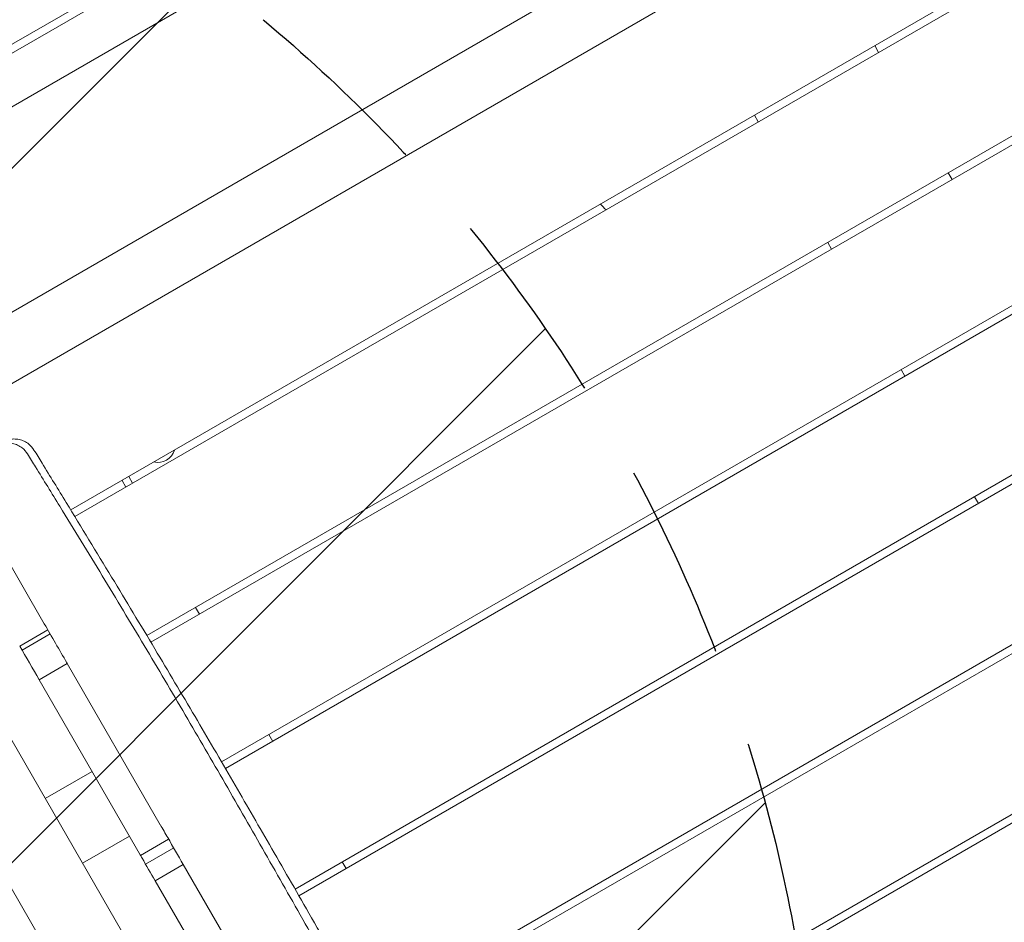
# Model space of a CAD drawing. Units: millimetres. Extents: x -6309 to 5727, y -6740 to 3878.
# Drawn here: x -1645 to -1007, y 108 to 692 of the extents above; entities that cross this region are included whole.
import ezdxf

# ---------------------------------------------------------------- set-up
doc = ezdxf.new("R2010")
doc.units = ezdxf.units.MM
doc.header["$LTSCALE"] = 20
doc.linetypes.add('HIDDEN', pattern=[9.525, 6.35, -3.175])
for name, color, linetype in [('2d', 230, 'Continuous'), ('AS-Free_Space', 31, 'HIDDEN'), ('AS-Free_Space_Hatch', 31, 'Continuous')]:
    doc.layers.add(name, color=color, linetype=linetype)

msp = doc.modelspace()

# ---------------------------------------------------------------- hatches: boundary and pattern name
at = {"layer": 'AS-Free_Space_Hatch'}
h = msp.add_hatch(dxfattribs=at)
h.set_pattern_fill('ANSI31', color=256, scale=100)
edge = h.paths.add_edge_path()
edge.add_line((1912.83, -2610), (1912.83, -5218.45))
edge.add_arc((2912.83, -5218.45), 1000, 180, 360)
edge.add_line((3912.83, -5218.45), (3912.83, -2610))
edge.add_arc((2912.83, -2610), 1000, 0, 180)
edge = h.paths.add_edge_path()
edge.add_line((-3788.7, 2037.11), (-1627.1, 789.11))
edge.add_arc((-2127.1, -76.92), 1000, -120, 60, ccw=False)
edge.add_line((-2627.1, -942.94), (-4788.7, 305.06))
edge.add_arc((-4288.7, 1171.08), 1000, 60, 240, ccw=False)

# ---------------------------------------------------------------- linework, layer by layer
at = {"layer": '2d', "lineweight": 0}
for p, q in [((-1890.47, 536.66), (-649.69, 1253.03)), ((-1811.82, 576.28), (-723.86, 1204.42)), ((-750.33, 1154.49), (-1768.83, 566.46)), ((-1691.8, 478.16), (-698.37, 1051.72)), ((-683.61, 1014.05), (-1666.55, 446.55)), ((-1611.47, 374.43), (-644.37, 932.79)), ((-641.83, 928.48), (-1608.86, 370.16)), ((-1562.22, 293.17), (-598.15, 849.78)), ((-595.79, 845.36), (-1559.65, 288.88)), ((-1513.85, 211.4), (-553.35, 765.94)), ((-550.95, 761.55), (-1511.33, 207.08)), ((-1466.3, 129.16), (-506.46, 683.32)), ((-503.92, 679.01), (-1463.81, 124.82)), ((-1088.61, 670.53), (-1091.11, 674.86)), ((-1169.05, 629.86), (-1166.55, 625.53)), ((-1419.32, 46.58), (-458.13, 601.52)), ((-455.62, 597.2), (-1416.88, 42.22)), ((-1041.11, 588.26), (-1043.61, 592.59)), ((-1121.55, 547.59), (-1119.05, 543.26)), ((-1373.43, -36.62), (-411.63, 518.67)), ((-409.23, 514.29), (-1371.03, -41.01)), ((-1074.05, 465.31), (-1071.55, 460.98)), ((-1706.09, 435.03), (-1628.63, 300.87)), ((-1573.92, 396.11), (-1571.42, 391.78)), ((-1578.25, 393.61), (-1575.75, 389.28)), ((-1026.55, 383.04), (-1024.05, 378.71)), ((-1725.44, 356.55), (-1206.44, -542.39)), ((-1767.01, 332.55), (-1248.01, -566.39)), ((-1530.75, 311.34), (-1528.25, 307.01)), ((-1644.47, 286.3), (-1626.28, 296.8)), ((-1626.28, 296.8), (-1644.47, 286.3)), ((-1624.83, 294.3), (-1643.02, 283.8)), ((-1627.44, 298.81), (-1627.44, 298.81)), ((-1613.7, 275.01), (-1631.88, 264.51)), ((-1613.7, 275.01), (-1553.51, 170.75)), ((-1566.47, 151.2), (-1631.88, 264.51)), ((-1483.25, 229.06), (-1480.75, 224.73)), ((-1628.01, 187.8), (-1597.7, 205.3)), ((-1603.86, 145.97), (-1573.55, 163.47)), ((-1548.15, 161.48), (-1566.34, 150.98)), ((-1566.34, 150.98), (-1548.15, 161.48)), ((-1544.87, 155.79), (-1563.05, 145.29)), ((-1435.75, 146.79), (-1433.25, 142.46)), ((-1538.68, 145.08), (-1556.87, 134.58)), ((-1538.68, 145.08), (-1473.49, 32.15)), ((-1486.48, 12.65), (-1556.87, 134.58))]:
    msp.add_line(p, q, dxfattribs=at)
for centre, radius, start, end in [((-603.26, 1222.1), 930, 224.3185, 224.63664), ((-1555.27, 416.73), 11.5, 257.90763, 342.09237)]:
    msp.add_arc(centre, radius, start, end, dxfattribs=at)
for points, knots in [([(-1865.92, 659.46), (-1863.05, 661.13), (-1860.17, 662.8), (-1848.67, 669.49), (-1840.05, 674.51), (-1805.56, 694.61), (-1779.71, 709.73), (-1720.72, 744.16), (-1687.57, 763.46), (-1621.51, 801.76), (-1588.61, 820.77), (-1518.63, 861.36), (-1481.55, 882.97), (-1393.54, 934.31), (-1342.54, 963.94), (-1257, 1012.95), (-1222.59, 1032.6), (-1157.59, 1070.07), (-1126.97, 1087.87), (-1065.99, 1123.42), (-1035.61, 1141.14), (-977.91, 1174.27), (-950.59, 1189.68), (-901.93, 1216.74), (-880.62, 1228.46), (-833.05, 1254.63), (-806.78, 1269.08), (-776.32, 1286.16), (-772.01, 1288.58), (-767.71, 1291)], [0, 0, 0, 0, 10.000001, 10.000001, 40.000013, 40.000013, 130.000315, 130.000315, 245.252387, 245.252387, 359.372292, 359.372292, 488.246316, 488.246316, 665.368697, 665.368697, 784.408969, 784.408969, 890.851401, 890.851401, 996.597033, 996.597033, 1090.9352, 1090.9352, 1164.085088, 1164.085088, 1254.325762, 1254.325762, 1269.186047, 1269.186047, 1269.186047, 1269.186047]), ([(-1659.78, 415.82), (-1659.65, 415.89), (-1659.52, 415.97), (-1658.36, 416.59), (-1657.26, 417.03), (-1655.01, 417.62), (-1653.83, 417.79), (-1651.5, 417.85), (-1650.32, 417.75), (-1648.04, 417.26), (-1646.92, 416.88), (-1644.81, 415.89), (-1643.82, 415.27), (-1641.59, 413.48), (-1640.44, 412.18), (-1639.54, 410.75)], [0, 0, 0, 0, 0.449749, 0.449749, 3.950698, 3.950698, 7.451647, 7.451647, 10.952594, 10.952594, 14.453703, 14.453703, 17.937048, 17.937048, 23.007149, 23.007149, 23.007149, 23.007149]), ([(-1655.56, 418.36), (-1655.41, 418.45), (-1655.26, 418.53), (-1654.08, 419.16), (-1652.97, 419.59), (-1650.72, 420.18), (-1649.54, 420.34), (-1647.21, 420.39), (-1646.03, 420.28), (-1643.75, 419.79), (-1642.63, 419.41), (-1640.53, 418.4), (-1639.54, 417.77), (-1637.32, 415.98), (-1636.17, 414.68), (-1635.28, 413.24)], [0, 0, 0, 0, 0.514229, 0.514229, 4.015178, 4.015178, 7.516127, 7.516127, 11.017074, 11.017074, 14.518183, 14.518183, 18.001528, 18.001528, 23.071629, 23.071629, 23.071629, 23.071629]), ([(-1639.54, 410.75), (-1637.79, 407.92), (-1636.03, 405.1), (-1629.02, 393.79), (-1623.78, 385.3), (-1609.34, 361.83), (-1600.17, 346.83), (-1581.95, 316.78), (-1572.9, 301.74), (-1555.01, 271.76), (-1546.17, 256.82), (-1528.73, 227.07), (-1520.11, 212.26), (-1502.92, 182.5), (-1494.34, 167.55), (-1477.07, 137.3), (-1468.37, 122), (-1451.21, 91.52), (-1442.75, 76.34), (-1426.63, 46.95), (-1418.98, 32.76), (-1404.51, 5.41), (-1397.69, -7.74), (-1383.91, -34.58), (-1376.93, -48.27), (-1361.68, -77.66), (-1353.36, -93.35), (-1338.18, -120.88), (-1331.43, -132.78), (-1318.26, -155.48), (-1311.86, -166.29), (-1298.46, -188.77), (-1291.45, -200.45), (-1277.79, -223.47), (-1271.13, -234.83), (-1258.97, -256.05), (-1253.42, -265.9), (-1242.43, -285.75), (-1236.98, -295.76), (-1225.76, -316.61), (-1220, -327.46), (-1207.84, -350.44), (-1201.44, -362.58), (-1188.27, -387.31), (-1181.48, -399.9), (-1168.66, -422.92), (-1162.67, -433.38), (-1151.41, -452.27), (-1146.2, -460.72), (-1135.97, -476.71), (-1130.97, -484.26), (-1124.76, -493.34), (-1123.65, -494.95), (-1122.54, -496.55)], [0, 0, 0, 0, 10.00001, 10.00001, 40.000289, 40.000289, 92.800414, 92.800414, 145.51592, 145.51592, 197.581074, 197.581074, 248.990404, 248.990404, 300.690503, 300.690503, 353.491661, 353.491661, 405.675499, 405.675499, 454.111661, 454.111661, 498.637008, 498.637008, 544.838901, 544.838901, 598.256075, 598.256075, 639.412836, 639.412836, 677.156721, 677.156721, 718.038101, 718.038101, 757.53174, 757.53174, 791.427516, 791.427516, 825.617246, 825.617246, 862.478669, 862.478669, 903.695573, 903.695573, 946.683614, 946.683614, 982.978323, 982.978323, 1012.909683, 1012.909683, 1040.211846, 1040.211846, 1046.093928, 1046.093928, 1046.093928, 1046.093928]), ([(-1635.28, 413.24), (-1633.54, 410.41), (-1631.8, 407.57), (-1624.83, 396.24), (-1619.61, 387.73), (-1604.57, 363.17), (-1594.78, 347.1), (-1575.67, 315.57), (-1566.36, 300.11), (-1548.37, 270.02), (-1539.69, 255.39), (-1522.84, 226.8), (-1514.68, 212.84), (-1498.65, 185.28), (-1490.78, 171.67), (-1474.4, 143.26), (-1465.89, 128.46), (-1447.7, 96.72), (-1438.04, 79.78), (-1417.72, 43.79), (-1407.08, 24.72), (-1385.76, -13.99), (-1375.1, -33.65), (-1353.23, -73.43), (-1341.99, -93.55), (-1321.78, -128.7), (-1312.91, -143.81), (-1295.32, -173.47), (-1286.61, -188.03), (-1269, -217.84), (-1260.13, -233.09), (-1244.43, -260.81), (-1237.53, -273.23), (-1223.89, -298.21), (-1217.14, -310.77), (-1202.76, -337.76), (-1195.13, -352.19), (-1178.92, -382.63), (-1170.32, -398.63), (-1154.32, -427.5), (-1146.98, -440.4), (-1133.35, -463.51), (-1127.13, -473.77), (-1118.91, -486.93), (-1117.03, -489.91), (-1115.14, -492.88)], [0, 0, 0, 0, 10.000007, 10.000007, 40.000215, 40.000215, 96.54213, 96.54213, 150.703629, 150.703629, 201.755265, 201.755265, 250.259012, 250.259012, 297.420811, 297.420811, 348.658928, 348.658928, 407.213279, 407.213279, 472.761281, 472.761281, 539.923447, 539.923447, 609.08659, 609.08659, 661.667144, 661.667144, 712.574105, 712.574105, 765.528739, 765.528739, 808.136831, 808.136831, 850.918986, 850.918986, 899.897052, 899.897052, 954.43818, 954.43818, 999.01493, 999.01493, 1035.065436, 1035.065436, 1045.635438, 1045.635438, 1045.635438, 1045.635438]), ([(-1310.14, -734.57), (-1311.83, -731.7), (-1313.53, -728.84), (-1320.32, -717.38), (-1325.44, -708.8), (-1342.6, -680.18), (-1354.72, -660.18), (-1379.54, -619.17), (-1392.24, -598.16), (-1420.55, -550.81), (-1436.11, -524.43), (-1463.68, -476.9), (-1475.79, -455.79), (-1502.82, -408.56), (-1517.74, -382.43), (-1550.64, -325.17), (-1568.66, -294.08), (-1604.37, -232.74), (-1622.02, -202.48), (-1657.45, -141.22), (-1675.22, -110.21), (-1712.49, -45.01), (-1732.01, -10.82), (-1779.08, 71.25), (-1806.72, 119.09), (-1854.22, 201.82), (-1874.13, 236.68), (-1911.1, 301.44), (-1928.16, 331.35), (-1945.3, 361.22)], [0, 0, 0, 0, 10.000006, 10.000006, 40.000106, 40.000106, 110.207096, 110.207096, 183.933864, 183.933864, 275.917702, 275.917702, 349.025345, 349.025345, 439.448534, 439.448534, 547.501086, 547.501086, 652.845913, 652.845913, 760.362795, 760.362795, 878.812066, 878.812066, 1045.022388, 1045.022388, 1165.699498, 1165.699498, 1269.181839, 1269.181839, 1269.181839, 1269.181839]), ([(-1613.7, 275.01), (-1613.8, 275.19), (-1613.9, 275.36), (-1618.88, 283.99), (-1623.76, 292.43), (-1628.63, 300.87)], [0.93192014, 0.93192014, 0.93192014, 0.93192014, 0.93254047, 0.93254047, 0.96181974, 0.96181974, 0.96181974, 0.96181974]), ([(-1538.68, 145.08), (-1542.02, 150.87), (-1545.37, 156.65), (-1550.31, 165.21), (-1551.91, 167.98), (-1553.5, 170.75)], [0.781793, 0.781793, 0.781793, 0.781793, 0.80184711, 0.80184711, 0.81145172, 0.81145172, 0.81145172, 0.81145172]), ([(-1566.47, 151.2), (-1566.09, 150.55), (-1565.71, 149.89), (-1562.51, 144.35), (-1559.69, 139.46), (-1556.87, 134.58)], [0.27679626, 0.27679626, 0.27679626, 0.27679626, 0.27907366, 0.27907366, 0.29599822, 0.29599822, 0.29599822, 0.29599822])]:
    msp.add_open_spline(points, degree=3, knots=knots, dxfattribs=at)
msp.add_open_spline([(-1644.53, 286.41), (-1640.32, 279.11), (-1636.1, 271.81), (-1631.89, 264.51)], degree=3, dxfattribs=at)
at = {"layer": 'AS-Free_Space', "flags": 128}
msp.add_lwpolyline([(-3788.7, 2037.11), (-1627.1, 789.11, -1), (-2627.1, -942.94), (-4788.7, 305.06, -1)], format="xyb", close=True, dxfattribs=at)

doc.saveas('drawing.dxf')
